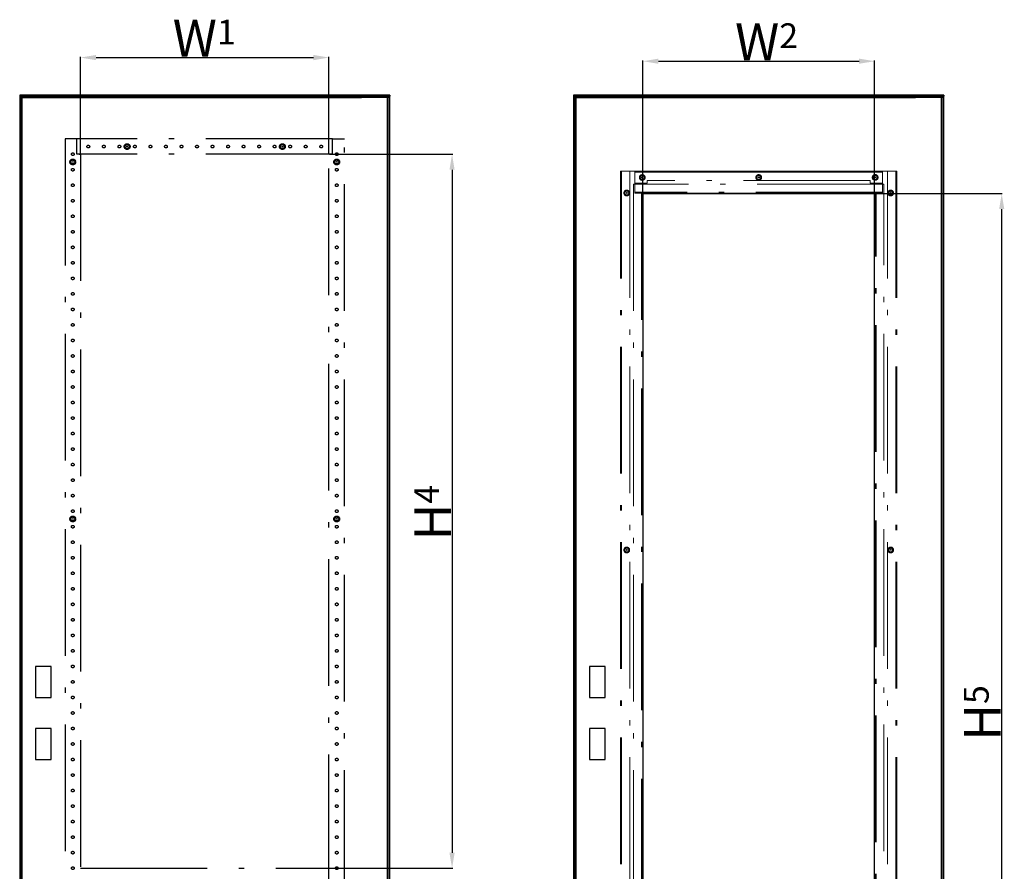
# Model space of a CAD drawing. Units: millimetres. Extents: x 1 to 7141, y 4 to 5053.
# Drawn here: x 3322 to 4908, y 2402 to 3774 of the extents above; entities that cross this region are included whole.
import ezdxf

# ---------------------------------------------------------------- set-up
doc = ezdxf.new("R2010")
doc.units = ezdxf.units.MM
doc.header["$LTSCALE"] = 17
doc.header["$PDSIZE"] = -1
doc.linetypes.add('ACAD_ISO10W100', pattern=[18.5, 12, -3, 0.5, -3])
doc.dimstyles.new('DIN_2_5', dxfattribs={"dimtxt": 2.5, "dimasz": 2.5, "dimexe": 1, "dimexo": 1, "dimgap": 1.5, "dimtad": 1, "dimdsep": 46, "dimtxsty": 'Standard', "dimcen": 3.5, "dimclrd": 256, "dimclre": 256, "dimclrt": 256, "dimadec": 0, "dimazin": 0, "dimtp": 0.1, "dimtm": 0.1, "dimtfac": 0.71, "dimtmove": 0, "dimatfit": 3, "dimfxl": 1, "dimarcsym": 0})

# ---------------------------------------------------------------- blocks, each defined once
blk = doc.blocks.new('*D11')
at = {"lineweight": -2, "transparency": 16777216}
for p, q in [((3821.2, 3557.1), (4019.4, 3557.1)), ((4018.4, 3532.1), (4018.4, 2432.1)), ((3821.2, 2407.1), (4019.4, 2407.1))]:
    blk.add_line(p, q, dxfattribs=at)
at = {"transparency": 16777216}
for points in [[(4014.2, 3532.1), (4022.5, 3532.1), (4018.4, 3557.1)], [(4014.2, 2432.1), (4022.5, 2432.1), (4018.4, 2407.1)]]:
    blk.add_solid(points, dxfattribs=at)
at = {"layer": 'DEFPOINTS', "color": 0, "transparency": 16777216}
for p in [(3820.2, 3557.1), (3820.2, 2407.1), (4018.4, 2407.1)]:
    blk.add_point(p, dxfattribs=at)
at = {"transparency": 16777216, "insert": (3987.1, 2979.9), "char_height": 40, "attachment_point": 5, "rotation": 90}
blk.add_mtext('{\\H1.4875x;H\\H0.67227x;4}', dxfattribs=at)
blk = doc.blocks.new('*D15')
at = {"linetype": 'Continuous', "lineweight": -2, "transparency": 16777216}
for p, q in [((4325.7, 3494.8), (4325.7, 3708)), ((4350.7, 3707), (4673.7, 3707)), ((4698.7, 3494.8), (4698.7, 3708))]:
    blk.add_line(p, q, dxfattribs=at)
at = {"linetype": 'Continuous', "transparency": 16777216}
for points in [[(4350.7, 3711.2), (4350.7, 3702.9), (4325.7, 3707)], [(4673.7, 3711.2), (4673.7, 3702.9), (4698.7, 3707)]]:
    blk.add_solid(points, dxfattribs=at)
at = {"layer": 'DEFPOINTS', "color": 0, "linetype": 'Continuous', "transparency": 16777216}
for p in [(4698.7, 3707), (4325.7, 3493.8), (4698.7, 3493.8)]:
    blk.add_point(p, dxfattribs=at)
at = {"linetype": 'Continuous', "transparency": 16777216, "insert": (4524.8, 3738.3), "char_height": 40, "attachment_point": 5}
blk.add_mtext('{\\H1.4875x;W}2', dxfattribs=at)
blk = doc.blocks.new('*D20')
at = {"linetype": 'Continuous', "lineweight": -2, "transparency": 16777216}
for p, q in [((4699.7, 3493.8), (4904.4, 3493.8)), ((4903.4, 1845.8), (4903.4, 3468.8)), ((4699.7, 1820.8), (4904.4, 1820.8))]:
    blk.add_line(p, q, dxfattribs=at)
at = {"linetype": 'Continuous', "transparency": 16777216}
for points in [[(4899.3, 3468.8), (4907.6, 3468.8), (4903.4, 3493.8)], [(4899.3, 1845.8), (4907.6, 1845.8), (4903.4, 1820.8)]]:
    blk.add_solid(points, dxfattribs=at)
at = {"layer": 'DEFPOINTS', "color": 0, "linetype": 'Continuous', "transparency": 16777216}
for p in [(4698.7, 3493.8), (4903.4, 3493.8), (4698.7, 1820.8)]:
    blk.add_point(p, dxfattribs=at)
at = {"linetype": 'Continuous', "transparency": 16777216, "insert": (4872.2, 2657.3), "char_height": 40, "attachment_point": 5, "rotation": 90}
blk.add_mtext('{\\H1.4875x;H\\H0.67227x;5}', dxfattribs=at)
blk = doc.blocks.new('*D23')
at = {"lineweight": -2, "transparency": 16777216}
for p, q in [((3420.2, 3558.1), (3420.2, 3713.9)), ((3445.2, 3712.9), (3795.2, 3712.9)), ((3820.2, 3558.1), (3820.2, 3713.9))]:
    blk.add_line(p, q, dxfattribs=at)
at = {"transparency": 16777216}
for points in [[(3445.2, 3717.1), (3445.2, 3708.7), (3420.2, 3712.9)], [(3795.2, 3717.1), (3795.2, 3708.7), (3820.2, 3712.9)]]:
    blk.add_solid(points, dxfattribs=at)
at = {"layer": 'DEFPOINTS', "color": 0, "transparency": 16777216}
for p in [(3820.2, 3712.9), (3420.2, 3557.1), (3820.2, 3557.1)]:
    blk.add_point(p, dxfattribs=at)
at = {"transparency": 16777216, "insert": (3619.3, 3744.2), "char_height": 40, "attachment_point": 5}
blk.add_mtext('{\\H1.4875x;W}1', dxfattribs=at)

msp = doc.modelspace()

# ---------------------------------------------------------------- linework, layer by layer
at = {"color": 0}
for p, q in [((3918.159, 3652.258), (3322.159, 3652.258)), ((3322.159, 3652.258), (3322.159, 3650.758)), ((3322.159, 3650.758), (3918.159, 3650.758)), ((3322.159, 3650.658), (3322.568, 3650.658)), ((3322.159, 3650.658), (3322.159, 1663.858)), ((3322.568, 3650.658), (3323.659, 3650.658)), ((3323.659, 3650.658), (3323.807, 3650.194)), ((3323.659, 1663.858), (3323.659, 3650.658)), ((3914.659, 3648.758), (3325.659, 3648.758)), ((3325.659, 3648.758), (3325.659, 1665.758)), ((3325.659, 3648.758), (3325.659, 1665.758)), ((3914.659, 3648.758), (3325.659, 3648.758)), ((3325.659, 1665.829), (3325.659, 3648.688)), ((3325.729, 3648.758), (3872.659, 3648.758)), ((3914.659, 1665.758), (3914.659, 3648.758)), ((3914.659, 1665.758), (3914.659, 3648.758)), ((3916.659, 3650.658), (3917.584, 3650.658)), ((3916.659, 3650.658), (3916.659, 1663.858)), ((3917.584, 3650.658), (3918.159, 3650.658)), ((3918.159, 3652.258), (3918.159, 3650.758)), ((3918.159, 1663.858), (3918.159, 3650.658)), ((4810.159, 3652.258), (4214.159, 3652.258)), ((4214.159, 3652.258), (4214.159, 3650.758)), ((4214.159, 3650.758), (4810.159, 3650.758)), ((4214.159, 3650.658), (4214.568, 3650.658)), ((4214.159, 3650.658), (4214.159, 1663.858)), ((4214.568, 3650.658), (4215.659, 3650.658)), ((4215.659, 3650.658), (4215.807, 3650.194)), ((4215.659, 1663.858), (4215.659, 3650.658)), ((4806.659, 3648.758), (4217.659, 3648.758)), ((4217.659, 3648.758), (4217.659, 1665.758)), ((4217.659, 3648.758), (4217.659, 1665.758)), ((4806.659, 3648.758), (4217.659, 3648.758)), ((4217.659, 1665.829), (4217.659, 3648.688)), ((4217.729, 3648.758), (4764.659, 3648.758)), ((4806.659, 1665.758), (4806.659, 3648.758)), ((4806.659, 1665.758), (4806.659, 3648.758)), ((4808.659, 3650.658), (4809.584, 3650.658)), ((4808.659, 3650.658), (4808.659, 1663.858)), ((4809.584, 3650.658), (4810.159, 3650.658)), ((4810.159, 3652.258), (4810.159, 3650.758)), ((4810.159, 1663.858), (4810.159, 3650.658))]:
    msp.add_line(p, q, dxfattribs=at)
at = {"color": 251, "linetype": 'ACAD_ISO10W100'}
for p, q in [((3395.159, 3582.258), (3395.159, 1732.258)), ((3397.159, 3582.258), (3395.159, 3582.258)), ((3399.159, 3582.258), (3397.159, 3582.258)), ((3414.409, 3582.258), (3399.159, 3582.258)), ((3414.409, 3582.058), (3414.409, 3582.258)), ((3825.909, 3582.058), (3414.409, 3582.058)), ((3414.409, 3580.058), (3414.409, 3582.058)), ((3414.409, 3578.058), (3414.409, 3580.058)), ((3414.409, 3561.058), (3414.409, 3578.058)), ((3825.909, 3582.258), (3825.909, 3582.058)), ((3825.909, 3582.258), (3841.159, 3582.258)), ((3825.909, 3580.058), (3825.909, 3582.058)), ((3825.909, 3578.058), (3825.909, 3580.058)), ((3825.909, 3561.058), (3825.909, 3578.058)), ((3841.159, 3582.258), (3843.159, 3582.258)), ((3843.159, 3582.258), (3845.159, 3582.258)), ((3845.159, 1732.258), (3845.159, 3582.258)), ((3414.409, 3559.058), (3414.409, 3561.058)), ((3414.409, 3557.058), (3414.409, 3559.058)), ((3825.909, 3557.058), (3414.409, 3557.058)), ((3418.159, 3557.058), (3420.159, 3557.058)), ((3420.159, 3557.058), (3420.159, 1757.458)), ((3820.159, 1757.458), (3820.159, 3557.058)), ((3822.159, 3557.058), (3820.159, 3557.058)), ((3825.909, 3559.058), (3825.909, 3561.058)), ((3825.909, 3557.058), (3825.909, 3559.058))]:
    msp.add_line(p, q, dxfattribs=at)
at = {"color": 251, "linetype": 'ACAD_ISO10W100', "lineweight": 18, "true_color": 0x636466}
for p, q in [((4289.659, 1784.759), (4289.659, 3529.757)), ((4291.159, 3529.757), (4289.659, 3529.757)), ((4291.159, 3529.737), (4289.659, 3529.737)), ((4291.159, 1784.759), (4291.159, 3529.757)), ((4293.159, 3529.762), (4304.659, 3529.762)), ((4293.159, 3529.76), (4304.659, 3529.76)), ((4312.659, 3529.734), (4293.159, 3529.734)), ((4312.659, 3529.732), (4293.159, 3529.732)), ((4304.659, 3529.762), (4304.659, 1784.764)), ((4312.659, 3529.757), (4711.659, 3529.813)), ((4711.659, 3529.792), (4312.659, 3529.737)), ((4312.659, 3526.262), (4312.659, 3529.757)), ((4312.659, 3528.257), (4711.659, 3528.313)), ((4711.659, 3528.292), (4312.659, 3528.237)), ((4312.659, 3510.762), (4312.659, 3526.262)), ((4320.059, 3519.762), (4320.059, 3519.76)), ((4321.459, 3519.734), (4321.459, 3519.732)), ((4324.104, 3519.765), (4324.104, 3519.762)), ((4325.214, 3519.762), (4325.214, 3519.765)), ((4327.859, 3519.732), (4327.859, 3519.734)), ((4329.259, 3519.76), (4329.259, 3519.762)), ((4507.559, 3519.762), (4507.559, 3519.76)), ((4508.959, 3519.734), (4508.959, 3519.732)), ((4511.604, 3519.765), (4511.604, 3519.762)), ((4512.714, 3519.762), (4512.714, 3519.765)), ((4515.359, 3519.732), (4515.359, 3519.734)), ((4516.759, 3519.76), (4516.759, 3519.762)), ((4695.059, 3519.818), (4695.059, 3519.816)), ((4696.459, 3519.789), (4696.459, 3519.787)), ((4699.104, 3519.821), (4699.104, 3519.818)), ((4700.214, 3519.818), (4700.214, 3519.821)), ((4702.859, 3519.787), (4702.859, 3519.789)), ((4704.259, 3519.816), (4704.259, 3519.818)), ((4711.659, 3529.813), (4711.659, 3526.318)), ((4711.659, 3529.789), (4731.159, 3529.789)), ((4711.659, 3529.787), (4731.159, 3529.787)), ((4711.659, 3526.318), (4711.659, 3510.818)), ((4719.659, 3529.818), (4731.159, 3529.818)), ((4719.659, 1784.82), (4719.659, 3529.818)), ((4719.659, 3529.816), (4731.159, 3529.816)), ((4733.159, 3529.813), (4733.159, 1784.815)), ((4734.659, 3529.813), (4734.659, 1784.815)), ((4713.659, 3508.818), (4310.659, 3508.762)), ((4713.659, 3508.811), (4310.659, 3508.755)), ((4310.659, 3508.762), (4310.659, 1805.764)), ((4332.659, 3510.762), (4312.659, 3510.762)), ((4312.659, 3510.762), (4312.659, 3510.76)), ((4332.659, 3510.76), (4312.659, 3510.76)), ((4312.659, 3498.234), (4312.659, 3510.76)), ((4691.659, 3514.818), (4332.659, 3514.762)), ((4691.659, 3514.816), (4332.659, 3514.76)), ((4332.659, 3514.762), (4332.659, 3510.762)), ((4332.659, 3510.762), (4332.659, 3510.76)), ((4691.659, 3510.818), (4691.659, 3514.818)), ((4711.659, 3510.818), (4691.659, 3510.818)), ((4691.659, 3510.816), (4691.659, 3510.818)), ((4711.659, 3510.816), (4691.659, 3510.816)), ((4711.659, 3510.818), (4711.659, 3510.816)), ((4711.659, 3498.289), (4711.659, 3510.816)), ((4713.659, 1805.82), (4713.659, 3508.818)), ((4295.059, 3494.763), (4295.059, 3494.76)), ((4296.459, 3494.734), (4296.459, 3494.732)), ((4299.104, 3494.765), (4299.104, 3494.763)), ((4300.214, 3494.763), (4300.214, 3494.765)), ((4302.859, 3494.732), (4302.859, 3494.734)), ((4304.259, 3494.76), (4304.259, 3494.763)), ((4312.659, 3496.254), (4312.659, 3498.234)), ((4711.659, 3496.309), (4312.659, 3496.254)), ((4711.659, 3496.292), (4312.659, 3496.237)), ((4312.659, 3494.754), (4312.659, 3496.254)), ((4711.659, 3494.809), (4312.659, 3494.754)), ((4711.659, 3494.792), (4312.659, 3494.737)), ((4312.659, 3494.754), (4312.659, 3494.737)), ((4312.659, 3494.534), (4312.659, 3494.737)), ((4312.659, 3494.534), (4321.159, 3494.534)), ((4312.659, 3494.534), (4312.659, 3494.532)), ((4312.659, 3494.532), (4321.159, 3494.532)), ((4323.159, 3494.554), (4323.159, 1819.956)), ((4323.159, 3494.554), (4324.659, 3494.554)), ((4324.659, 3494.554), (4324.659, 1819.956)), ((4699.659, 1820.011), (4699.659, 3494.609)), ((4701.159, 3494.609), (4699.659, 3494.609)), ((4701.159, 1820.011), (4701.159, 3494.609)), ((4703.159, 3494.589), (4711.659, 3494.589)), ((4711.659, 3494.587), (4703.159, 3494.587)), ((4711.659, 3496.309), (4711.659, 3498.289)), ((4711.659, 3494.809), (4711.659, 3496.309)), ((4711.659, 3494.809), (4711.659, 3494.792)), ((4711.659, 3494.792), (4711.659, 3494.589)), ((4711.659, 3494.587), (4711.659, 3494.589)), ((4720.059, 3494.818), (4720.059, 3494.816)), ((4721.459, 3494.789), (4721.459, 3494.787)), ((4724.104, 3494.821), (4724.104, 3494.818)), ((4725.214, 3494.818), (4725.214, 3494.821)), ((4727.859, 3494.787), (4727.859, 3494.789)), ((4729.259, 3494.816), (4729.259, 3494.818)), ((4295.059, 2919.763), (4295.059, 2919.761)), ((4296.459, 2919.735), (4296.459, 2919.732)), ((4299.104, 2919.766), (4299.104, 2919.763)), ((4300.214, 2919.763), (4300.214, 2919.766)), ((4302.859, 2919.732), (4302.859, 2919.735)), ((4304.259, 2919.761), (4304.259, 2919.763)), ((4720.059, 2919.819), (4720.059, 2919.816)), ((4721.459, 2919.79), (4721.459, 2919.788)), ((4724.104, 2919.822), (4724.104, 2919.819)), ((4725.214, 2919.819), (4725.214, 2919.822)), ((4727.859, 2919.788), (4727.859, 2919.79)), ((4729.259, 2919.816), (4729.259, 2919.819))]:
    msp.add_line(p, q, dxfattribs=at)
at = {"color": 7, "linetype": 'Continuous', "lineweight": 25, "true_color": 0xffffff}
for p, q in [((4698.659, 3493.821), (4325.659, 3493.765)), ((4325.659, 3493.763), (4698.659, 3493.818)), ((4325.659, 3493.765), (4325.659, 1820.767)), ((4698.659, 1820.823), (4698.659, 3493.821))]:
    msp.add_line(p, q, dxfattribs=at)
at = {"color": 7, "true_color": 0xffffff}
for p, q in [((3372.659, 2732.258), (3347.659, 2732.258)), ((3347.659, 2732.258), (3347.659, 2682.258)), ((3372.659, 2682.258), (3372.659, 2732.258)), ((4264.659, 2732.258), (4239.659, 2732.258)), ((4239.659, 2732.258), (4239.659, 2682.258)), ((4264.659, 2682.258), (4264.659, 2732.258)), ((3347.659, 2682.258), (3372.659, 2682.258)), ((4239.659, 2682.258), (4264.659, 2682.258)), ((3347.659, 2632.258), (3347.659, 2582.258)), ((3372.659, 2632.258), (3347.659, 2632.258)), ((3372.659, 2582.258), (3372.659, 2632.258)), ((4239.659, 2632.258), (4239.659, 2582.258)), ((4264.659, 2632.258), (4239.659, 2632.258)), ((4264.659, 2582.258), (4264.659, 2632.258)), ((3347.659, 2582.258), (3372.659, 2582.258)), ((4239.659, 2582.258), (4264.659, 2582.258))]:
    msp.add_line(p, q, dxfattribs=at)
at = {"color": 251, "linetype": 'ACAD_ISO10W100', "true_color": 0x636466}
msp.add_line((3420.159, 2407.058), (3820.159, 2407.058), dxfattribs=at)
at = {"color": 251, "linetype": 'ACAD_ISO10W100', "lineweight": 18, "true_color": 0x636466, "flags": 128}
for points in [[(4289.659, 3529.757), (4289.726, 3529.758), (4289.925, 3529.759), (4290.248, 3529.76), (4290.684, 3529.761), (4291.214, 3529.762), (4291.819, 3529.762), (4292.476, 3529.762), (4293.159, 3529.762)], [(4293.159, 3529.732), (4292.476, 3529.732), (4291.819, 3529.732), (4291.214, 3529.733), (4290.684, 3529.733), (4290.248, 3529.734), (4289.925, 3529.735), (4289.726, 3529.736), (4289.659, 3529.737)], [(4731.159, 3529.818), (4731.841, 3529.818), (4732.498, 3529.818), (4733.103, 3529.817), (4733.633, 3529.817), (4734.069, 3529.816), (4734.392, 3529.815), (4734.591, 3529.814), (4734.659, 3529.813)], [(4731.159, 3529.787), (4731.841, 3529.787), (4732.498, 3529.788), (4733.103, 3529.788), (4733.633, 3529.789), (4734.069, 3529.789), (4734.392, 3529.79), (4734.591, 3529.791), (4734.659, 3529.792)], [(4321.159, 3494.532), (4321.841, 3494.532), (4322.498, 3494.532), (4323.103, 3494.533), (4323.633, 3494.533), (4324.069, 3494.534), (4324.392, 3494.535), (4324.591, 3494.536), (4324.659, 3494.537)], [(4699.659, 3494.592), (4699.726, 3494.591), (4699.925, 3494.59), (4700.248, 3494.59), (4700.684, 3494.589), (4701.214, 3494.588), (4701.819, 3494.588), (4702.476, 3494.587), (4703.159, 3494.587)]]:
    msp.add_lwpolyline(points, dxfattribs=at)
at = {"color": 251, "linetype": 'ACAD_ISO10W100'}
for centre, radius in [((3432.659, 3569.558), 2.2), ((3457.659, 3569.558), 2.2), ((3482.659, 3569.558), 2.2), ((3495.159, 3569.558), 4.65), ((3495.159, 3569.558), 3.2), ((3495.159, 3569.558), 0.5), ((3507.659, 3569.558), 2.2), ((3532.659, 3569.558), 2.2), ((3557.659, 3569.558), 2.2), ((3582.659, 3569.558), 2.2), ((3607.659, 3569.558), 2.2), ((3632.659, 3569.558), 2.2), ((3657.659, 3569.558), 2.2), ((3682.659, 3569.558), 2.2), ((3707.659, 3569.558), 2.2), ((3732.659, 3569.558), 2.2), ((3745.159, 3569.558), 4.65), ((3745.159, 3569.558), 3.2), ((3745.159, 3569.558), 0.5), ((3757.659, 3569.558), 2.2), ((3782.659, 3569.558), 2.2), ((3807.659, 3569.558), 2.2), ((3407.659, 3557.258), 2.2), ((3832.659, 3557.258), 2.2), ((3407.659, 3544.758), 4.65), ((3407.659, 3544.758), 3.2), ((3407.659, 3544.758), 0.5), ((3832.659, 3544.758), 4.65), ((3832.659, 3544.758), 3.2), ((3832.659, 3544.758), 0.5), ((3407.659, 3532.258), 2.2), ((3832.659, 3532.258), 2.2), ((3407.659, 3507.258), 2.2), ((3832.659, 3507.258), 2.2), ((3407.659, 3482.258), 2.2), ((3832.659, 3482.258), 2.2), ((3407.659, 3457.258), 2.2), ((3832.659, 3457.258), 2.2), ((3407.659, 3432.258), 2.2), ((3832.659, 3432.258), 2.2), ((3407.659, 3407.258), 2.2), ((3832.659, 3407.258), 2.2), ((3407.659, 3382.258), 2.2), ((3832.659, 3382.258), 2.2), ((3407.659, 3357.258), 2.2), ((3832.659, 3357.258), 2.2), ((3407.659, 3332.258), 2.2), ((3832.659, 3332.258), 2.2), ((3407.659, 3307.258), 2.2), ((3832.659, 3307.258), 2.2), ((3407.659, 3282.258), 2.2), ((3832.659, 3282.258), 2.2), ((3407.659, 3257.258), 2.2), ((3832.659, 3257.258), 2.2), ((3407.659, 3232.258), 2.2), ((3832.659, 3232.258), 2.2), ((3407.659, 3207.258), 2.2), ((3832.659, 3207.258), 2.2), ((3407.659, 3182.258), 2.2), ((3832.659, 3182.258), 2.2), ((3407.659, 3157.258), 2.2), ((3832.659, 3157.258), 2.2), ((3407.659, 3132.258), 2.2), ((3832.659, 3132.258), 2.2), ((3407.659, 3107.258), 2.2), ((3832.659, 3107.258), 2.2), ((3407.659, 3082.258), 2.2), ((3832.659, 3082.258), 2.2), ((3407.659, 3057.258), 2.2), ((3832.659, 3057.258), 2.2), ((3407.659, 3032.258), 2.2), ((3832.659, 3032.258), 2.2), ((3407.659, 3007.258), 2.2), ((3832.659, 3007.258), 2.2), ((3407.659, 2982.258), 2.2), ((3832.659, 2982.258), 2.2), ((3407.659, 2969.758), 4.65), ((3407.659, 2969.758), 3.2), ((3407.659, 2969.758), 0.5), ((3832.659, 2969.758), 4.65), ((3832.659, 2969.758), 3.2), ((3832.659, 2969.758), 0.5), ((3407.659, 2957.258), 2.2), ((3832.659, 2957.258), 2.2), ((3407.659, 2932.258), 2.2), ((3832.659, 2932.258), 2.2), ((3407.659, 2907.258), 2.2), ((3832.659, 2907.258), 2.2), ((3407.659, 2882.258), 2.2), ((3832.659, 2882.258), 2.2), ((3407.659, 2857.258), 2.2), ((3832.659, 2857.258), 2.2), ((3407.659, 2832.258), 2.2), ((3832.659, 2832.258), 2.2), ((3407.659, 2807.258), 2.2), ((3832.659, 2807.258), 2.2), ((3407.659, 2782.258), 2.2), ((3832.659, 2782.258), 2.2), ((3407.659, 2757.258), 2.2), ((3832.659, 2757.258), 2.2), ((3407.659, 2732.258), 2.2), ((3832.659, 2732.258), 2.2), ((3407.659, 2707.258), 2.2), ((3832.659, 2707.258), 2.2), ((3407.659, 2682.258), 2.2), ((3832.659, 2682.258), 2.2), ((3407.659, 2657.258), 2.2), ((3832.659, 2657.258), 2.2), ((3407.659, 2632.258), 2.2), ((3832.659, 2632.258), 2.2), ((3407.659, 2607.258), 2.2), ((3832.659, 2607.258), 2.2), ((3407.659, 2582.258), 2.2), ((3832.659, 2582.258), 2.2), ((3407.659, 2557.258), 2.2), ((3832.659, 2557.258), 2.2), ((3407.659, 2532.258), 2.2), ((3832.659, 2532.258), 2.2), ((3407.659, 2507.258), 2.2), ((3832.659, 2507.258), 2.2), ((3407.659, 2482.258), 2.2), ((3832.659, 2482.258), 2.2), ((3407.659, 2457.258), 2.2), ((3832.659, 2457.258), 2.2), ((3407.659, 2432.258), 2.2), ((3832.659, 2432.258), 2.2), ((3407.659, 2407.258), 2.2), ((3832.659, 2407.258), 2.2)]:
    msp.add_circle(centre, radius, dxfattribs=at)
at = {"color": 251, "linetype": 'ACAD_ISO10W100', "lineweight": 18, "true_color": 0x636466}
for centre, radius in [((4324.659, 3519.762), 4.6), ((4324.659, 3519.76), 4.6), ((4324.659, 3519.734), 3.2), ((4324.659, 3519.732), 3.2), ((4512.159, 3519.762), 4.6), ((4512.159, 3519.76), 4.6), ((4512.159, 3519.734), 3.2), ((4512.159, 3519.732), 3.2), ((4699.659, 3519.818), 4.6), ((4699.659, 3519.816), 4.6), ((4699.659, 3519.789), 3.2), ((4699.659, 3519.787), 3.2), ((4299.659, 3494.763), 4.6), ((4299.659, 3494.76), 4.6), ((4299.659, 3494.734), 3.2), ((4299.659, 3494.732), 3.2), ((4724.659, 3494.818), 4.6), ((4724.659, 3494.816), 4.6), ((4724.659, 3494.789), 3.2), ((4724.659, 3494.787), 3.2), ((4299.659, 2919.763), 4.6), ((4299.659, 2919.761), 4.6), ((4299.659, 2919.735), 3.2), ((4299.659, 2919.732), 3.2), ((4724.659, 2919.819), 4.6), ((4724.659, 2919.816), 4.6), ((4724.659, 2919.79), 3.2), ((4724.659, 2919.788), 3.2)]:
    msp.add_circle(centre, radius, dxfattribs=at)
at = {"color": 251, "linetype": 'ACAD_ISO10W100', "lineweight": 25, "true_color": 0x636466}
for centre in [(4324.659, 3519.765), (4512.159, 3519.765), (4699.659, 3519.821), (4299.659, 3494.765), (4724.659, 3494.821), (4299.659, 2919.766), (4724.659, 2919.822)]:
    msp.add_circle(centre, 0.555, dxfattribs=at)
at = {"color": 251, "linetype": 'ACAD_ISO10W100', "lineweight": 18, "true_color": 0x636466}
for centre, radius, start, end in [((4292.659, 3189.108), 340.653, 89.915903, 90.252292), ((4292.659, 3870.386), 340.653, 269.747708, 270.084097), ((4324.659, 3519.762), 0.555, 180.000041, 359.999959), ((4512.159, 3519.762), 0.555, 180.000041, 359.999959), ((4699.659, 3519.818), 0.555, 180.000041, 359.999959), ((4731.659, 3189.163), 340.653, 89.747708, 90.084097), ((4731.659, 3870.442), 340.653, 269.915903, 270.252292), ((4299.659, 3494.763), 0.555, 180.000041, 359.999959), ((4321.659, 3835.186), 340.653, 269.915903, 270.252292), ((4702.659, 3835.242), 340.653, 269.747708, 270.084097), ((4724.659, 3494.818), 0.555, 180.000041, 359.999959), ((4299.659, 2919.763), 0.555, 180.000041, 359.999959), ((4724.659, 2919.819), 0.555, 180.000041, 359.999959)]:
    msp.add_arc(centre, radius, start, end, dxfattribs=at)
at = {"color": 251, "linetype": 'ACAD_ISO10W100', "lineweight": 25, "true_color": 0x636466}
for centre in [(4324.659, 3519.762), (4512.159, 3519.762), (4699.659, 3519.818), (4299.659, 3494.763), (4724.659, 3494.818), (4299.659, 2919.763), (4724.659, 2919.819)]:
    msp.add_arc(centre, 0.555, 0.00005, 179.99995, dxfattribs=at)
at = {"color": 0}
for points, knots in [([(3325.659, 3648.758), (3325.383, 3649.191), (3324.811, 3650.091), (3323.941, 3651.257), (3323.049, 3652.095), (3322.455, 3652.204), (3322.159, 3652.258)], [0, 0, 0, 0, 0.23605787, 0.49090167, 0.74579465, 1, 1, 1, 1]), ([(3325.659, 3648.758), (3325.283, 3649.093), (3324.531, 3649.764), (3323.365, 3650.58), (3322.573, 3650.697), (3322.159, 3650.758)], [0, 0, 0, 0, 0.3219424, 0.64486177, 1, 1, 1, 1]), ([(3323.807, 3650.194), (3323.809, 3650.19), (3323.859, 3650.028), (3324.229, 3649.708), (3324.868, 3649.233), (3325.395, 3648.917), (3325.659, 3648.758)], [0, 0, 0, 0, 0.00725702, 0.33817135, 0.66908567, 1, 1, 1, 1]), ([(3914.659, 3648.758), (3915.075, 3648.902), (3915.908, 3649.19), (3917.001, 3649.622), (3917.794, 3650.054), (3918.126, 3650.4), (3918.151, 3650.601), (3918.159, 3650.658)], [0, 0, 0, 0, 0.22718404, 0.45442796, 0.68167214, 0.90891612, 1, 1, 1, 1]), ([(3914.659, 3648.758), (3914.88, 3648.892), (3915.366, 3649.184), (3916.006, 3649.636), (3916.419, 3649.99), (3916.49, 3650.184), (3916.503, 3650.219)], [0, 0, 0, 0, 0.27457699, 0.60118247, 0.92790512, 1, 1, 1, 1]), ([(3916.503, 3650.219), (3916.573, 3650.343), (3916.656, 3650.49), (3916.658, 3650.636), (3916.659, 3650.658)], [0, 0, 0, 0, 0.84661591, 1, 1, 1, 1]), ([(4217.659, 3648.758), (4217.383, 3649.191), (4216.811, 3650.091), (4215.941, 3651.257), (4215.049, 3652.095), (4214.455, 3652.204), (4214.159, 3652.258)], [0, 0, 0, 0, 0.23605787, 0.49090167, 0.74579465, 1, 1, 1, 1]), ([(4217.659, 3648.758), (4217.283, 3649.093), (4216.531, 3649.764), (4215.365, 3650.58), (4214.573, 3650.697), (4214.159, 3650.758)], [0, 0, 0, 0, 0.3219424, 0.64486177, 1, 1, 1, 1]), ([(4215.807, 3650.194), (4215.809, 3650.19), (4215.859, 3650.028), (4216.229, 3649.708), (4216.868, 3649.233), (4217.395, 3648.917), (4217.659, 3648.758)], [0, 0, 0, 0, 0.00725702, 0.33817135, 0.66908567, 1, 1, 1, 1]), ([(4806.659, 3648.758), (4807.075, 3648.902), (4807.908, 3649.19), (4809.001, 3649.622), (4809.794, 3650.054), (4810.126, 3650.4), (4810.151, 3650.601), (4810.159, 3650.658)], [0, 0, 0, 0, 0.22718404, 0.45442796, 0.68167214, 0.90891612, 1, 1, 1, 1]), ([(4806.659, 3648.758), (4806.88, 3648.892), (4807.366, 3649.184), (4808.006, 3649.636), (4808.419, 3649.99), (4808.49, 3650.184), (4808.503, 3650.219)], [0, 0, 0, 0, 0.27457699, 0.60118247, 0.92790512, 1, 1, 1, 1]), ([(4808.503, 3650.219), (4808.573, 3650.343), (4808.656, 3650.49), (4808.658, 3650.636), (4808.659, 3650.658)], [0, 0, 0, 0, 0.84661591, 1, 1, 1, 1])]:
    msp.add_open_spline(points, degree=3, knots=knots, dxfattribs=at)
for points in [[(3322.159, 3650.658), (3322.211, 3650.5), (3322.316, 3650.183), (3323.126, 3649.708), (3324.283, 3649.233), (3325.2, 3648.917), (3325.659, 3648.758)], [(3918.159, 3652.258), (3917.867, 3652.206), (3917.284, 3652.1), (3916.409, 3651.291), (3915.534, 3650.134), (3914.95, 3649.217), (3914.659, 3648.758)], [(3918.159, 3650.758), (3917.867, 3650.728), (3917.284, 3650.668), (3916.409, 3650.206), (3915.534, 3649.544), (3914.95, 3649.02), (3914.659, 3648.758)], [(4214.159, 3650.658), (4214.211, 3650.5), (4214.316, 3650.183), (4215.126, 3649.708), (4216.283, 3649.233), (4217.2, 3648.917), (4217.659, 3648.758)], [(4810.159, 3652.258), (4809.867, 3652.206), (4809.284, 3652.1), (4808.409, 3651.291), (4807.534, 3650.134), (4806.95, 3649.217), (4806.659, 3648.758)], [(4810.159, 3650.758), (4809.867, 3650.728), (4809.284, 3650.668), (4808.409, 3650.206), (4807.534, 3649.544), (4806.95, 3649.02), (4806.659, 3648.758)]]:
    msp.add_open_spline(points, degree=3, dxfattribs=at)

# ---------------------------------------------------------------- dimensions: what is measured, and where the dimension line sits
dim = msp.add_linear_dim(base=(3820.159, 3712.912), p1=(3420.159, 3557.058), p2=(3820.159, 3557.058), text='{\\H1.4875x;W}1', dimstyle='DIN_2_5', override={"dimtxt": 40, "dimasz": 25}, dxfattribs=at)
dim.commit()
dim.dimension.update_dxf_attribs({"geometry": '*D23', "text_midpoint": (3619.324, 3712.912), "dimtype": 160})
at = {"color": 0, "linetype": 'Continuous'}
dim = msp.add_linear_dim(base=(4698.659, 3707.041), p1=(4325.659, 3493.763), p2=(4698.659, 3493.763), text='{\\H1.4875x;W}2', dimstyle='DIN_2_5', override={"dimtxt": 40, "dimasz": 25}, dxfattribs=at)
dim.commit()
dim.dimension.update_dxf_attribs({"geometry": '*D15', "text_midpoint": (4524.824, 3707.041), "dimtype": 160})
dim = msp.add_linear_dim(base=(4018.359, 2407.058), p1=(3820.159, 3557.058), p2=(3820.159, 2407.058), angle=90, text='{\\H1.4875x;H\\H0.67227x;4}', dimstyle='DIN_2_5', override={"dimtxt": 40, "dimasz": 25})
dim.commit()
dim.dimension.update_dxf_attribs({"geometry": '*D11', "text_midpoint": (4018.359, 2979.883), "dimtype": 160})
at = {"color": 7, "linetype": 'Continuous', "true_color": 0xffffff}
dim = msp.add_linear_dim(base=(4903.428, 3493.821), p1=(4698.659, 1820.82), p2=(4698.659, 3493.821), angle=90, text='{\\H1.4875x;H\\H0.67227x;5}', dimstyle='DIN_2_5', override={"dimtxt": 40, "dimasz": 25}, dxfattribs=at)
dim.commit()
dim.dimension.update_dxf_attribs({"geometry": '*D20', "text_midpoint": (4903.428, 2657.32), "dimtype": 160})

doc.saveas('drawing.dxf')
